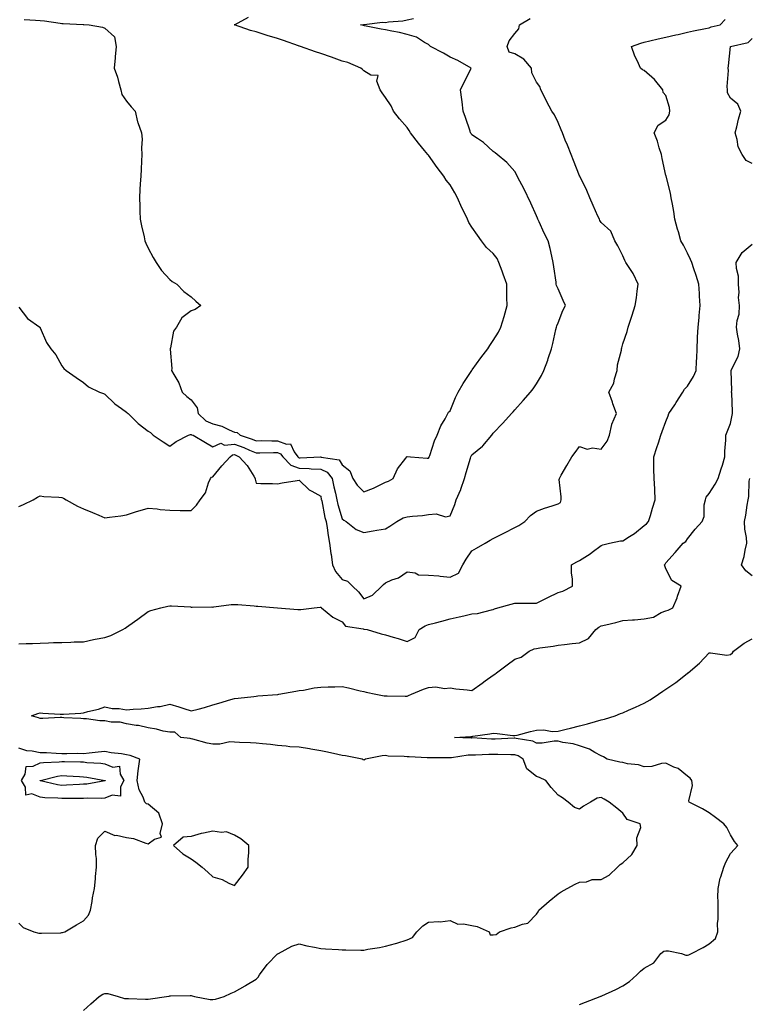
# Model space of a CAD drawing. Units: inches. Extents: x 936803 to 939443, y 7260938 to 7263578.
# Drawn here: x 937489 to 937827, y 7262208 to 7262664 of the extents above; entities that cross this region are included whole.
import ezdxf

# ---------------------------------------------------------------- set-up
doc = ezdxf.new("R2010")
doc.units = ezdxf.units.IN
doc.header["$MEASUREMENT"] = 0
doc.layers.add('Contour_93687260', color=7, linetype='Continuous', true_color=0x0e119a)

msp = doc.modelspace()

# ---------------------------------------------------------------- linework, layer by layer
at = {"layer": 'Contour_93687260'}
for points in [[(937490.58, 7262664.45, 3249), (937495.84, 7262664.14, 3249), (937498.05, 7262664.02, 3249), (937499.96, 7262663.82, 3249), (937507.26, 7262662.71, 3249), (937508.05, 7262662.62, 3249), (937508.73, 7262662.6, 3249), (937517.87, 7262662.1, 3249), (937518.23, 7262662.1, 3249), (937520.69, 7262661.92, 3249), (937526.95, 7262660.82, 3249), (937528.05, 7262660.47, 3249), (937532.49, 7262656.36, 3249), (937533.27, 7262651.92, 3249), (937532.82, 7262647.15, 3249), (937532.77, 7262646.64, 3249), (937532.31, 7262641.92, 3249), (937533.81, 7262637.67, 3249), (937534.25, 7262635.72, 3249), (937535.36, 7262631.92, 3249), (937535.91, 7262629.77, 3249), (937538.05, 7262626.57, 3249), (937540.19, 7262624.06, 3249), (937541.99, 7262621.92, 3249), (937543.12, 7262616.99, 3249), (937543.26, 7262616.71, 3249), (937544.95, 7262611.92, 3249), (937545.21, 7262609.09, 3249), (937544.99, 7262604.98, 3249), (937545.2, 7262601.92, 3249), (937545, 7262598.86, 3249), (937544.82, 7262595.15, 3249), (937544.59, 7262591.92, 3249), (937544.38, 7262588.26, 3249), (937544.24, 7262585.73, 3249), (937544.04, 7262581.92, 3249), (937544.15, 7262578.02, 3249), (937544.27, 7262575.7, 3249), (937544.39, 7262571.92, 3249), (937544.97, 7262568.84, 3249), (937546.14, 7262563.83, 3249), (937546.52, 7262561.92, 3249), (937546.97, 7262560.84, 3249), (937548.05, 7262558.61, 3249), (937550.34, 7262554.21, 3249), (937551.74, 7262551.92, 3249), (937554.3, 7262548.16, 3249), (937558.05, 7262543.95, 3249), (937559.24, 7262543.11, 3249), (937561.41, 7262541.92, 3249), (937564.67, 7262538.54, 3249), (937568.05, 7262536.04, 3249), (937570.14, 7262534.01, 3249), (937572.52, 7262531.92, 3249), (937569.81, 7262530.16, 3249), (937568.05, 7262529.46, 3249), (937563.67, 7262526.3, 3249), (937561.15, 7262521.92, 3249), (937559.85, 7262520.12, 3249), (937558.44, 7262512.31, 3249), (937558.29, 7262511.92, 3249), (937558.28, 7262511.69, 3249), (937558.97, 7262502.84, 3249), (937558.94, 7262501.92, 3249), (937559.93, 7262500.04, 3249), (937562.29, 7262496.16, 3249), (937563.86, 7262491.92, 3249), (937566.02, 7262489.89, 3249), (937568.05, 7262488.31, 3249), (937570.75, 7262484.63, 3249), (937571.31, 7262481.92, 3249), (937574.76, 7262478.63, 3249), (937578.05, 7262477.2, 3249), (937582.16, 7262476.03, 3249), (937585.62, 7262474.35, 3249), (937588.05, 7262473.39, 3249), (937589.24, 7262473.11, 3249), (937590.68, 7262471.92, 3249), (937596.26, 7262470.13, 3249), (937598.05, 7262469.37, 3249), (937600.58, 7262469.39, 3249), (937605.46, 7262469.33, 3249), (937608.05, 7262469.35, 3249), (937612.16, 7262467.81, 3249), (937614.08, 7262467.95, 3249), (937615.71, 7262464.26, 3249), (937617.43, 7262461.92, 3249), (937617.73, 7262461.6, 3249), (937618.05, 7262461.49, 3249), (937618.49, 7262461.47, 3249), (937627.98, 7262461.84, 3249), (937628.05, 7262461.84, 3249), (937628.19, 7262461.77, 3249), (937636.59, 7262460.46, 3249), (937638.05, 7262458.2, 3249), (937641.6, 7262455.47, 3249), (937643, 7262451.92, 3249), (937644.97, 7262448.84, 3249), (937648.05, 7262445.62, 3249), (937652.53, 7262447.45, 3249), (937654.67, 7262448.54, 3249), (937658.05, 7262450.14, 3249), (937659.39, 7262450.58, 3249), (937661.63, 7262451.92, 3249), (937663.57, 7262456.4, 3249), (937667.48, 7262461.35, 3249), (937667.89, 7262461.92, 3249), (937667.99, 7262461.99, 3249), (937668.05, 7262462.05, 3249), (937668.19, 7262462.06, 3249), (937669.6, 7262461.92, 3249), (937677.38, 7262461.25, 3249), (937678.05, 7262461.27, 3249), (937678.27, 7262461.71, 3249), (937678.37, 7262461.92, 3249), (937678.57, 7262462.45, 3249), (937680.73, 7262469.24, 3249), (937682.07, 7262471.92, 3249), (937683.72, 7262476.25, 3249), (937685.66, 7262479.53, 3249), (937686.89, 7262481.92, 3249), (937687.33, 7262482.64, 3249), (937688.05, 7262483.26, 3249), (937690.57, 7262489.4, 3249), (937691.8, 7262491.92, 3249), (937694.07, 7262495.89, 3249), (937698.05, 7262501.84, 3249), (937698.08, 7262501.88, 3249), (937698.1, 7262501.92, 3249), (937698.26, 7262502.13, 3249), (937702.28, 7262507.69, 3249), (937705.51, 7262511.92, 3249), (937706.51, 7262513.46, 3249), (937708.05, 7262515.84, 3249), (937710.39, 7262519.58, 3249), (937711.49, 7262521.92, 3249), (937713.04, 7262526.9, 3249), (937713.04, 7262526.93, 3249), (937714.4, 7262531.92, 3249), (937714.3, 7262535.67, 3249), (937714.37, 7262538.25, 3249), (937714.27, 7262541.92, 3249), (937712.64, 7262546.51, 3249), (937712.15, 7262547.82, 3249), (937710.65, 7262551.92, 3249), (937709.87, 7262553.74, 3249), (937708.05, 7262556.14, 3249), (937704.95, 7262558.82, 3249), (937702.59, 7262561.92, 3249), (937700.76, 7262564.63, 3249), (937698.05, 7262568.19, 3249), (937696.63, 7262570.49, 3249), (937696.1, 7262571.92, 3249), (937694.19, 7262575.78, 3249), (937693.4, 7262577.27, 3249), (937691.39, 7262581.92, 3249), (937690.23, 7262584.1, 3249), (937688.05, 7262587.89, 3249), (937686.21, 7262590.08, 3249), (937685.05, 7262591.92, 3249), (937682.05, 7262595.92, 3249), (937678.05, 7262601.61, 3249), (937677.89, 7262601.75, 3249), (937677.76, 7262601.92, 3249), (937676.2, 7262603.77, 3249), (937673.3, 7262607.17, 3249), (937669.71, 7262611.92, 3249), (937669.09, 7262612.96, 3249), (937668.05, 7262614.35, 3249), (937664.52, 7262618.39, 3249), (937661.74, 7262621.92, 3249), (937660.66, 7262624.53, 3249), (937658.05, 7262628.39, 3249), (937656.6, 7262630.47, 3249), (937655.53, 7262631.92, 3249), (937654.04, 7262635.92, 3249), (937654.61, 7262638.48, 3249), (937651.26, 7262638.71, 3249), (937648.05, 7262640.62, 3249), (937647.42, 7262641.29, 3249), (937646.66, 7262641.92, 3249), (937640.63, 7262644.5, 3249), (937638.05, 7262645.12, 3249), (937633.07, 7262646.94, 3249), (937633.02, 7262646.96, 3249), (937628.05, 7262648.66, 3249), (937625.63, 7262649.51, 3249), (937618.64, 7262651.92, 3249), (937618.23, 7262652.1, 3249), (937618.05, 7262652.15, 3249), (937617.69, 7262652.28, 3249), (937610.84, 7262654.71, 3249), (937608.05, 7262655.7, 3249), (937603.21, 7262657.08, 3249), (937602.72, 7262657.25, 3249), (937598.05, 7262658.73, 3249), (937595.46, 7262659.33, 3249), (937588.06, 7262661.91, 3249), (937588, 7262661.92, 3249), (937588.05, 7262661.93, 3249), (937588.08, 7262661.95, 3249), (937594.51, 7262665.46, 3249)], [(937488.05, 7262531.27, 3248), (937492.09, 7262525.96, 3248), (937497.83, 7262521.92, 3248), (937497.95, 7262521.81, 3248), (937498.05, 7262521.67, 3248), (937500.96, 7262514.84, 3248), (937502.88, 7262511.92, 3248), (937505.21, 7262509.08, 3248), (937508.05, 7262504.08, 3248), (937508.96, 7262502.83, 3248), (937509.99, 7262501.92, 3248), (937514.71, 7262498.58, 3248), (937518.05, 7262496.31, 3248), (937520.48, 7262494.35, 3248), (937525.53, 7262491.92, 3248), (937527.32, 7262491.19, 3248), (937528.05, 7262490.88, 3248), (937532.54, 7262486.41, 3248), (937535.74, 7262484.23, 3248), (937538.05, 7262482.56, 3248), (937538.38, 7262482.25, 3248), (937538.75, 7262481.92, 3248), (937543.47, 7262477.34, 3248), (937548.05, 7262473.8, 3248), (937549.22, 7262473.09, 3248), (937550.32, 7262471.92, 3248), (937554.97, 7262468.84, 3248), (937558.05, 7262466.87, 3248), (937560.99, 7262468.98, 3248), (937566.81, 7262471.92, 3248), (937567.67, 7262472.3, 3248), (937568.05, 7262472.25, 3248), (937568.22, 7262472.1, 3248), (937568.99, 7262471.92, 3248), (937574.69, 7262468.56, 3248), (937578.05, 7262466.59, 3248), (937581.67, 7262468.3, 3248), (937583.5, 7262467.37, 3248), (937588.05, 7262467.8, 3248), (937592.35, 7262466.22, 3248), (937594.99, 7262464.98, 3248), (937598.05, 7262463.68, 3248), (937599.82, 7262463.69, 3248), (937606.1, 7262463.86, 3248), (937608.05, 7262463.88, 3248), (937609.48, 7262463.35, 3248), (937610.53, 7262461.92, 3248), (937614.14, 7262458, 3248), (937618.05, 7262456.68, 3248), (937622.64, 7262456.51, 3248), (937623.57, 7262456.4, 3248), (937628.05, 7262456.22, 3248), (937631, 7262454.87, 3248), (937633.37, 7262451.92, 3248), (937634.19, 7262448.05, 3248), (937634.85, 7262445.12, 3248), (937635.54, 7262441.92, 3248), (937636.02, 7262439.89, 3248), (937638.05, 7262433.23, 3248), (937638.73, 7262432.59, 3248), (937639.82, 7262431.92, 3248), (937644.43, 7262428.3, 3248), (937648.05, 7262426.91, 3248), (937652.34, 7262427.63, 3248), (937654.01, 7262427.88, 3248), (937658.05, 7262428.54, 3248), (937660.14, 7262429.82, 3248), (937663.27, 7262431.92, 3248), (937666.32, 7262433.65, 3248), (937668.05, 7262434.15, 3248), (937670.6, 7262434.47, 3248), (937675.18, 7262434.78, 3248), (937678.05, 7262435.19, 3248), (937681.63, 7262435.5, 3248), (937685.84, 7262434.13, 3248), (937688.05, 7262434.63, 3248), (937690.16, 7262439.81, 3248), (937690.89, 7262441.92, 3248), (937692.92, 7262446.78, 3248), (937693, 7262446.97, 3248), (937694.72, 7262451.92, 3248), (937695.41, 7262454.57, 3248), (937697.42, 7262461.3, 3248), (937697.6, 7262461.92, 3248), (937697.72, 7262462.25, 3248), (937698.05, 7262462.89, 3248), (937702.97, 7262466.84, 3248), (937703.06, 7262466.91, 3248), (937703.16, 7262467.04, 3248), (937707.36, 7262471.92, 3248), (937707.64, 7262472.32, 3248), (937708.05, 7262472.9, 3248), (937712.44, 7262477.53, 3248), (937716.42, 7262481.92, 3248), (937717.2, 7262482.78, 3248), (937718.05, 7262483.69, 3248), (937721.94, 7262488.03, 3248), (937725.34, 7262491.92, 3248), (937726.55, 7262493.42, 3248), (937728.05, 7262495.64, 3248), (937730.43, 7262499.55, 3248), (937731.52, 7262501.92, 3248), (937733.32, 7262506.65, 3248), (937733.55, 7262507.43, 3248), (937735.08, 7262511.92, 3248), (937735.59, 7262514.38, 3248), (937737.06, 7262520.93, 3248), (937737.27, 7262521.92, 3248), (937737.44, 7262522.53, 3248), (937738.05, 7262523.97, 3248), (937740.32, 7262529.65, 3248), (937741.55, 7262531.92, 3248), (937740.38, 7262534.24, 3248), (937738.05, 7262539.64, 3248), (937737.39, 7262541.26, 3248), (937737.24, 7262541.92, 3248), (937737.12, 7262542.85, 3248), (937736.07, 7262549.94, 3248), (937735.82, 7262551.92, 3248), (937735.11, 7262554.86, 3248), (937734.46, 7262558.33, 3248), (937733.46, 7262561.92, 3248), (937731.61, 7262565.48, 3248), (937729.28, 7262570.69, 3248), (937728.69, 7262571.92, 3248), (937728.51, 7262572.38, 3248), (937728.05, 7262573.49, 3248), (937725.48, 7262579.35, 3248), (937722.26, 7262586.14, 3248), (937720.35, 7262589.62, 3248), (937719.14, 7262591.92, 3248), (937718.79, 7262592.65, 3248), (937718.05, 7262594, 3248), (937714.38, 7262598.25, 3248), (937709.9, 7262601.92, 3248), (937708.88, 7262602.74, 3248), (937708.05, 7262603.3, 3248), (937703.55, 7262607.42, 3248), (937700.7, 7262609.26, 3248), (937698.05, 7262611.1, 3248), (937697.72, 7262611.59, 3248), (937697.55, 7262611.92, 3248), (937697.27, 7262612.69, 3248), (937695.16, 7262619.03, 3248), (937694.11, 7262621.92, 3248), (937693.58, 7262626.39, 3248), (937693.5, 7262627.38, 3248), (937692.9, 7262631.92, 3248), (937694.51, 7262635.46, 3248), (937697.63, 7262641.5, 3248), (937697.84, 7262641.92, 3248), (937691.67, 7262645.53, 3248), (937688.05, 7262647.05, 3248), (937684.99, 7262648.86, 3248), (937678.86, 7262651.92, 3248), (937678.52, 7262652.39, 3248), (937678.05, 7262652.86, 3248), (937676.14, 7262653.83, 3248), (937672.42, 7262656.3, 3248), (937668.05, 7262657.47, 3248), (937664.62, 7262658.48, 3248), (937660.97, 7262659, 3248), (937658.05, 7262659.68, 3248), (937656.1, 7262659.97, 3248), (937648.41, 7262661.56, 3248), (937648.05, 7262661.62, 3248), (937647.78, 7262661.66, 3248), (937646.52, 7262661.92, 3248), (937647.84, 7262662.13, 3248), (937648.05, 7262662.15, 3248), (937648.26, 7262662.13, 3248), (937656.75, 7262663.22, 3248), (937658.05, 7262663.09, 3248), (937659.49, 7262663.36, 3248), (937666.12, 7262663.85, 3248), (937668.05, 7262664.33, 3248), (937670.99, 7262664.86, 3248)], [(937488.05, 7262438.83, 3247), (937490.2, 7262439.77, 3247), (937494.8, 7262441.92, 3247), (937496.82, 7262443.15, 3247), (937498.05, 7262443.77, 3247), (937499.71, 7262443.59, 3247), (937506.71, 7262443.26, 3247), (937508.05, 7262443.13, 3247), (937508.82, 7262442.69, 3247), (937510.13, 7262441.92, 3247), (937515.25, 7262439.12, 3247), (937518.05, 7262437.76, 3247), (937522.21, 7262436.07, 3247), (937525.13, 7262434.84, 3247), (937528.05, 7262433.64, 3247), (937530.12, 7262433.99, 3247), (937535.42, 7262434.56, 3247), (937538.05, 7262435.07, 3247), (937542.67, 7262436.54, 3247), (937543.24, 7262436.73, 3247), (937548.05, 7262438.15, 3247), (937552.17, 7262437.81, 3247), (937553.57, 7262437.44, 3247), (937558.05, 7262437.18, 3247), (937562.86, 7262437.11, 3247), (937563.22, 7262437.09, 3247), (937568.05, 7262437.01, 3247), (937570.41, 7262439.57, 3247), (937572.24, 7262441.92, 3247), (937574.7, 7262445.27, 3247), (937576.04, 7262449.92, 3247), (937576.91, 7262451.92, 3247), (937577.43, 7262452.55, 3247), (937578.05, 7262452.66, 3247), (937582.21, 7262457.76, 3247), (937586.07, 7262461.92, 3247), (937587.16, 7262462.81, 3247), (937588.05, 7262462.9, 3247), (937588.76, 7262462.63, 3247), (937590.29, 7262461.92, 3247), (937594.02, 7262457.89, 3247), (937597.05, 7262452.92, 3247), (937597.72, 7262451.92, 3247), (937597.71, 7262451.58, 3247), (937598.05, 7262449.71, 3247), (937600.36, 7262449.61, 3247), (937605.67, 7262449.54, 3247), (937608.05, 7262449.44, 3247), (937610.18, 7262449.79, 3247), (937617.14, 7262451.01, 3247), (937618.05, 7262451.16, 3247), (937622.74, 7262446.61, 3247), (937623.96, 7262446.01, 3247), (937628.05, 7262443.61, 3247), (937628.33, 7262442.2, 3247), (937628.39, 7262441.92, 3247), (937628.5, 7262441.47, 3247), (937629.99, 7262433.86, 3247), (937630.51, 7262431.92, 3247), (937631.02, 7262428.94, 3247), (937631.52, 7262425.39, 3247), (937632.17, 7262421.92, 3247), (937632.77, 7262417.2, 3247), (937632.83, 7262416.7, 3247), (937633.46, 7262411.92, 3247), (937634.84, 7262408.71, 3247), (937638.05, 7262405.07, 3247), (937640.44, 7262404.3, 3247), (937642.83, 7262401.92, 3247), (937645.5, 7262399.37, 3247), (937648.05, 7262396.12, 3247), (937652.11, 7262397.86, 3247), (937656.38, 7262401.92, 3247), (937657.17, 7262402.8, 3247), (937658.05, 7262403.57, 3247), (937661.02, 7262404.89, 3247), (937664.12, 7262405.86, 3247), (937668.05, 7262408.69, 3247), (937671.78, 7262408.19, 3247), (937673.37, 7262407.24, 3247), (937678.05, 7262407.06, 3247), (937682.87, 7262406.73, 3247), (937683.34, 7262406.63, 3247), (937688.05, 7262406.2, 3247), (937691.93, 7262408.03, 3247), (937693.88, 7262411.92, 3247), (937695.54, 7262414.43, 3247), (937698.05, 7262418.3, 3247), (937700.31, 7262419.66, 3247), (937704.26, 7262421.92, 3247), (937706.65, 7262423.33, 3247), (937708.05, 7262424.08, 3247), (937712.58, 7262426.45, 3247), (937713.2, 7262426.77, 3247), (937718.05, 7262429.23, 3247), (937719.83, 7262430.14, 3247), (937722.68, 7262431.92, 3247), (937725.32, 7262434.65, 3247), (937728.05, 7262436.72, 3247), (937731.82, 7262438.15, 3247), (937735.34, 7262439.21, 3247), (937738.05, 7262440.13, 3247), (937739.2, 7262440.77, 3247), (937739.46, 7262441.92, 3247), (937739.52, 7262443.39, 3247), (937738.62, 7262451.35, 3247), (937738.66, 7262451.92, 3247), (937739.51, 7262453.38, 3247), (937742.12, 7262457.85, 3247), (937744.5, 7262461.92, 3247), (937746.04, 7262463.93, 3247), (937748.05, 7262466.71, 3247), (937751.56, 7262465.44, 3247), (937753.96, 7262466.01, 3247), (937758.05, 7262465.45, 3247), (937760.87, 7262469.11, 3247), (937761.86, 7262471.92, 3247), (937762.95, 7262476.82, 3247), (937762.95, 7262477.03, 3247), (937765.08, 7262481.92, 3247), (937763.49, 7262486.47, 3247), (937763.27, 7262487.14, 3247), (937761.55, 7262491.92, 3247), (937763.95, 7262496.01, 3247), (937764.21, 7262498.08, 3247), (937765.45, 7262501.92, 3247), (937765.54, 7262504.44, 3247), (937767.41, 7262511.29, 3247), (937767.44, 7262511.92, 3247), (937767.56, 7262512.42, 3247), (937768.05, 7262514.16, 3247), (937770.07, 7262519.9, 3247), (937770.5, 7262521.92, 3247), (937771.75, 7262525.61, 3247), (937772.47, 7262527.5, 3247), (937773.75, 7262531.92, 3247), (937774.36, 7262535.61, 3247), (937774.69, 7262538.56, 3247), (937775.2, 7262541.92, 3247), (937772.92, 7262546.79, 3247), (937772.22, 7262547.75, 3247), (937769.4, 7262551.92, 3247), (937768.94, 7262552.81, 3247), (937768.05, 7262554.94, 3247), (937765.74, 7262559.61, 3247), (937764.33, 7262561.92, 3247), (937762.55, 7262566.42, 3247), (937758.05, 7262570.5, 3247), (937757.5, 7262571.37, 3247), (937757.22, 7262571.92, 3247), (937756.56, 7262573.41, 3247), (937754.41, 7262578.28, 3247), (937752.74, 7262581.92, 3247), (937751.4, 7262585.28, 3247), (937748.1, 7262591.86, 3247), (937748.08, 7262591.92, 3247), (937748.06, 7262591.94, 3247), (937748.05, 7262591.97, 3247), (937745.22, 7262599.09, 3247), (937744.1, 7262601.92, 3247), (937742.37, 7262606.24, 3247), (937741.43, 7262608.54, 3247), (937740.07, 7262611.92, 3247), (937739.54, 7262613.41, 3247), (937738.05, 7262616.81, 3247), (937736.37, 7262620.24, 3247), (937735.15, 7262621.92, 3247), (937732.76, 7262626.64, 3247), (937732.21, 7262627.77, 3247), (937730.13, 7262631.92, 3247), (937729.57, 7262633.44, 3247), (937728.05, 7262635.37, 3247), (937725.9, 7262639.77, 3247), (937725.76, 7262641.92, 3247), (937722.27, 7262646.14, 3247), (937718.05, 7262648.62, 3247), (937715.45, 7262649.32, 3247), (937714.42, 7262651.92, 3247), (937715.34, 7262654.63, 3247), (937718.05, 7262657.99, 3247), (937719.84, 7262660.13, 3247), (937720.2, 7262661.92, 3247), (937725.13, 7262664.84, 3247)], [(937488.05, 7262375.28, 3246), (937491.5, 7262375.37, 3246), (937494.49, 7262375.48, 3246), (937498.05, 7262375.57, 3246), (937501.82, 7262375.7, 3246), (937504.11, 7262375.86, 3246), (937508.05, 7262375.96, 3246), (937512.19, 7262376.06, 3246), (937513.8, 7262376.17, 3246), (937518.05, 7262376.26, 3246), (937522.68, 7262377.29, 3246), (937523.52, 7262377.39, 3246), (937528.05, 7262378.25, 3246), (937530.75, 7262379.21, 3246), (937536.28, 7262381.92, 3246), (937537.42, 7262382.55, 3246), (937538.05, 7262382.94, 3246), (937541.72, 7262385.58, 3246), (937543.26, 7262386.71, 3246), (937548.05, 7262390.29, 3246), (937549.26, 7262390.71, 3246), (937553.93, 7262391.92, 3246), (937557.25, 7262392.72, 3246), (937558.05, 7262392.89, 3246), (937558.94, 7262392.81, 3246), (937567.61, 7262392.36, 3246), (937568.05, 7262392.32, 3246), (937568.43, 7262392.3, 3246), (937577.62, 7262392.35, 3246), (937578.05, 7262392.33, 3246), (937578.5, 7262392.38, 3246), (937586.54, 7262393.43, 3246), (937588.05, 7262393.56, 3246), (937589.57, 7262393.44, 3246), (937597.15, 7262392.82, 3246), (937598.05, 7262392.74, 3246), (937598.82, 7262392.68, 3246), (937608.05, 7262391.92, 3246), (937617.38, 7262391.25, 3246), (937618.05, 7262391.2, 3246), (937618.79, 7262391.18, 3246), (937624.98, 7262391.92, 3246), (937627.74, 7262392.23, 3246), (937628.05, 7262392.29, 3246), (937628.18, 7262392.05, 3246), (937628.45, 7262391.92, 3246), (937633.72, 7262387.58, 3246), (937638.05, 7262385.47, 3246), (937639.6, 7262383.47, 3246), (937647.73, 7262382.23, 3246), (937648.05, 7262382.1, 3246), (937648.23, 7262382.1, 3246), (937649.5, 7262381.92, 3246), (937656.09, 7262379.97, 3246), (937658.05, 7262379.44, 3246), (937661.58, 7262378.39, 3246), (937663.9, 7262377.77, 3246), (937668.05, 7262376.44, 3246), (937671.8, 7262378.17, 3246), (937673.62, 7262381.92, 3246), (937676.41, 7262383.56, 3246), (937678.05, 7262384.26, 3246), (937681.2, 7262385.07, 3246), (937684.23, 7262385.74, 3246), (937688.05, 7262386.82, 3246), (937692.2, 7262387.77, 3246), (937694.44, 7262388.31, 3246), (937698.05, 7262389.15, 3246), (937700.67, 7262389.3, 3246), (937707.23, 7262391.1, 3246), (937708.05, 7262391.17, 3246), (937708.53, 7262391.44, 3246), (937710.13, 7262391.92, 3246), (937716.39, 7262393.58, 3246), (937718.05, 7262394.08, 3246), (937720.28, 7262394.16, 3246), (937725.89, 7262394.08, 3246), (937728.05, 7262394.15, 3246), (937732.39, 7262396.26, 3246), (937733.28, 7262396.7, 3246), (937738.05, 7262399, 3246), (937740.31, 7262399.66, 3246), (937744.79, 7262401.92, 3246), (937744.71, 7262405.26, 3246), (937744.34, 7262408.21, 3246), (937744.26, 7262411.92, 3246), (937746.73, 7262413.24, 3246), (937748.05, 7262413.9, 3246), (937752.94, 7262417.03, 3246), (937753.82, 7262417.69, 3246), (937758.05, 7262420.8, 3246), (937758.83, 7262421.14, 3246), (937761.86, 7262421.92, 3246), (937767.05, 7262422.92, 3246), (937768.05, 7262423.04, 3246), (937771.18, 7262425.05, 3246), (937773.51, 7262426.45, 3246), (937778.05, 7262430.07, 3246), (937779.03, 7262430.94, 3246), (937780.04, 7262431.92, 3246), (937780.93, 7262434.8, 3246), (937781.83, 7262438.14, 3246), (937783.14, 7262441.92, 3246), (937782.89, 7262446.76, 3246), (937782.85, 7262447.12, 3246), (937782.59, 7262451.92, 3246), (937782.52, 7262456.39, 3246), (937782.44, 7262457.53, 3246), (937782.38, 7262461.92, 3246), (937783.78, 7262466.19, 3246), (937784.55, 7262468.41, 3246), (937785.73, 7262471.92, 3246), (937786.3, 7262473.67, 3246), (937788.05, 7262478.32, 3246), (937789.04, 7262480.93, 3246), (937789.46, 7262481.92, 3246), (937792.16, 7262486.03, 3246), (937792.87, 7262487.1, 3246), (937795.84, 7262491.92, 3246), (937796.71, 7262493.27, 3246), (937798.05, 7262494.7, 3246), (937800.88, 7262499.09, 3246), (937802.06, 7262501.92, 3246), (937802.3, 7262506.17, 3246), (937802.35, 7262507.61, 3246), (937802.61, 7262511.92, 3246), (937802.77, 7262516.65, 3246), (937802.7, 7262517.27, 3246), (937802.93, 7262521.92, 3246), (937803.54, 7262526.42, 3246), (937803.52, 7262527.39, 3246), (937803.99, 7262531.92, 3246), (937803.69, 7262536.29, 3246), (937803.6, 7262537.47, 3246), (937803.3, 7262541.92, 3246), (937802.08, 7262545.95, 3246), (937800.98, 7262548.99, 3246), (937800.01, 7262551.92, 3246), (937799.42, 7262553.3, 3246), (937798.05, 7262556.26, 3246), (937796.13, 7262560, 3246), (937795.01, 7262561.92, 3246), (937793.85, 7262566.12, 3246), (937793.49, 7262567.36, 3246), (937792.25, 7262571.92, 3246), (937791.66, 7262575.53, 3246), (937791.07, 7262578.9, 3246), (937790.56, 7262581.92, 3246), (937790.14, 7262584.01, 3246), (937788.15, 7262591.81, 3246), (937788.13, 7262591.92, 3246), (937788.12, 7262591.99, 3246), (937788.05, 7262592.25, 3246), (937786.24, 7262600.11, 3246), (937785.96, 7262601.92, 3246), (937784.94, 7262605.03, 3246), (937784.22, 7262608.09, 3246), (937782.56, 7262611.92, 3246), (937784.42, 7262615.55, 3246), (937788.05, 7262617.75, 3246), (937789.61, 7262620.36, 3246), (937789.93, 7262621.92, 3246), (937789.75, 7262623.62, 3246), (937788.05, 7262629.31, 3246), (937786.8, 7262630.67, 3246), (937786.69, 7262631.92, 3246), (937782.71, 7262636.58, 3246), (937778.05, 7262640.84, 3246), (937777.23, 7262641.1, 3246), (937776.3, 7262641.92, 3246), (937774.87, 7262645.09, 3246), (937773.61, 7262647.48, 3246), (937772.14, 7262651.92, 3246), (937776.45, 7262653.52, 3246), (937778.05, 7262653.98, 3246), (937780.66, 7262654.53, 3246), (937784.41, 7262655.55, 3246), (937788.05, 7262656.22, 3246), (937792.65, 7262657.32, 3246), (937793.7, 7262657.56, 3246), (937798.05, 7262658.61, 3246), (937800.82, 7262659.15, 3246), (937806.46, 7262660.33, 3246), (937808.05, 7262660.65, 3246), (937808.97, 7262661, 3246), (937813.19, 7262661.92, 3246), (937815.48, 7262664.5, 3246)], [(937828.05, 7262597.78, 3245), (937825.24, 7262599.11, 3245), (937823.35, 7262601.92, 3245), (937821.6, 7262605.47, 3245), (937821.12, 7262608.85, 3245), (937820.19, 7262611.92, 3245), (937820.91, 7262614.77, 3245), (937821.77, 7262618.21, 3245), (937822.71, 7262621.92, 3245), (937821.39, 7262625.26, 3245), (937818.05, 7262627.96, 3245), (937816.61, 7262630.48, 3245), (937816.56, 7262631.92, 3245), (937816.5, 7262633.46, 3245), (937817, 7262640.87, 3245), (937816.95, 7262641.92, 3245), (937817.03, 7262642.94, 3245), (937818.04, 7262651.91, 3245), (937818.05, 7262651.92, 3245), (937818.06, 7262651.93, 3245), (937826.18, 7262653.79, 3245), (937828.05, 7262655.72, 3245)], [(937518.05, 7262205.48, 3245), (937521.48, 7262208.49, 3245), (937525.31, 7262211.92, 3245), (937526.98, 7262212.98, 3245), (937528.05, 7262213.28, 3245), (937529.39, 7262213.27, 3245), (937534.18, 7262211.92, 3245), (937537.14, 7262211.01, 3245), (937538.05, 7262210.96, 3245), (937539.01, 7262210.96, 3245), (937546.82, 7262210.69, 3245), (937548.05, 7262210.68, 3245), (937549.08, 7262210.88, 3245), (937556.6, 7262211.92, 3245), (937557.8, 7262212.17, 3245), (937558.05, 7262212.3, 3245), (937558.44, 7262212.31, 3245), (937567.6, 7262212.37, 3245), (937568.05, 7262212.39, 3245), (937568.41, 7262212.28, 3245), (937569.54, 7262211.92, 3245), (937576.74, 7262210.6, 3245), (937578.05, 7262210.5, 3245), (937579.22, 7262210.75, 3245), (937583.3, 7262211.92, 3245), (937586.49, 7262213.48, 3245), (937588.05, 7262214.08, 3245), (937593.03, 7262216.94, 3245), (937593.13, 7262217, 3245), (937598.05, 7262219.97, 3245), (937599.06, 7262220.91, 3245), (937599.74, 7262221.92, 3245), (937603.24, 7262226.73, 3245), (937608.05, 7262231.66, 3245), (937608.22, 7262231.75, 3245), (937608.44, 7262231.92, 3245), (937614.73, 7262235.24, 3245), (937618.05, 7262236.29, 3245), (937621.59, 7262235.46, 3245), (937625.11, 7262234.86, 3245), (937628.05, 7262234.24, 3245), (937630.22, 7262234.09, 3245), (937636.28, 7262233.69, 3245), (937638.05, 7262233.55, 3245), (937639.72, 7262233.6, 3245), (937646.6, 7262233.37, 3245), (937648.05, 7262233.41, 3245), (937649.93, 7262233.8, 3245), (937655.28, 7262234.69, 3245), (937658.05, 7262235.31, 3245), (937662.7, 7262236.57, 3245), (937663.27, 7262236.7, 3245), (937668.05, 7262238.14, 3245), (937670.63, 7262239.34, 3245), (937672.65, 7262241.92, 3245), (937675.32, 7262244.65, 3245), (937678.05, 7262246.37, 3245), (937682.82, 7262246.69, 3245), (937683.37, 7262246.6, 3245), (937688.05, 7262247.08, 3245), (937691.6, 7262245.47, 3245), (937694.3, 7262245.66, 3245), (937698.05, 7262244.88, 3245), (937700.54, 7262244.41, 3245), (937706.06, 7262241.92, 3245), (937706.66, 7262240.52, 3245), (937708.05, 7262240.58, 3245), (937709.32, 7262240.65, 3245), (937710.99, 7262241.92, 3245), (937716.27, 7262243.7, 3245), (937718.05, 7262244.01, 3245), (937721.64, 7262245.5, 3245), (937724.08, 7262245.89, 3245), (937728.05, 7262250.15, 3245), (937728.77, 7262251.2, 3245), (937729.14, 7262251.92, 3245), (937733.87, 7262256.1, 3245), (937738.05, 7262259.45, 3245), (937739.52, 7262260.45, 3245), (937742.25, 7262261.92, 3245), (937745.95, 7262264.02, 3245), (937748.05, 7262264.92, 3245), (937751.19, 7262265.06, 3245), (937753.9, 7262266.07, 3245), (937758.05, 7262266.17, 3245), (937761.8, 7262268.17, 3245), (937765.58, 7262271.92, 3245), (937766.85, 7262273.12, 3245), (937768.05, 7262273.93, 3245), (937772.32, 7262277.65, 3245), (937774.78, 7262281.92, 3245), (937774.59, 7262285.38, 3245), (937776.42, 7262290.29, 3245), (937776.17, 7262291.92, 3245), (937770.1, 7262293.96, 3245), (937768.05, 7262296.91, 3245), (937765.36, 7262299.23, 3245), (937761.72, 7262301.92, 3245), (937759.5, 7262303.37, 3245), (937758.05, 7262304.11, 3245), (937756.16, 7262303.81, 3245), (937753.12, 7262301.92, 3245), (937749.9, 7262300.07, 3245), (937748.05, 7262298.64, 3245), (937745.65, 7262299.52, 3245), (937742.73, 7262301.92, 3245), (937740.16, 7262304.03, 3245), (937738.05, 7262305.17, 3245), (937734.82, 7262308.69, 3245), (937732.39, 7262311.92, 3245), (937729.51, 7262313.38, 3245), (937728.05, 7262313.79, 3245), (937723.51, 7262317.39, 3245), (937721.84, 7262321.92, 3245), (937719.55, 7262323.41, 3245), (937718.05, 7262323.9, 3245), (937716.1, 7262323.87, 3245), (937710.15, 7262324.03, 3245), (937708.05, 7262324, 3245), (937705.96, 7262324.02, 3245), (937699.85, 7262323.73, 3245), (937698.05, 7262323.74, 3245), (937696.32, 7262323.65, 3245), (937688.65, 7262322.52, 3245), (937688.05, 7262322.48, 3245), (937687.46, 7262322.51, 3245), (937678.59, 7262322.46, 3245), (937678.05, 7262322.49, 3245), (937677.44, 7262322.53, 3245), (937669.02, 7262322.89, 3245), (937668.05, 7262322.95, 3245), (937666.8, 7262323.17, 3245), (937659.32, 7262323.19, 3245), (937658.05, 7262323.55, 3245), (937656.52, 7262323.44, 3245), (937648.73, 7262321.92, 3245), (937648.35, 7262321.62, 3245), (937648.05, 7262321.44, 3245), (937647.76, 7262321.63, 3245), (937647.25, 7262321.92, 3245), (937639.49, 7262323.36, 3245), (937638.05, 7262323.56, 3245), (937635.98, 7262323.99, 3245), (937631.17, 7262325.05, 3245), (937628.05, 7262325.66, 3245), (937623.5, 7262326.46, 3245), (937622.77, 7262326.65, 3245), (937618.05, 7262327.35, 3245), (937613.79, 7262327.65, 3245), (937612.08, 7262327.89, 3245), (937608.05, 7262328.22, 3245), (937604.76, 7262328.64, 3245), (937601.06, 7262328.91, 3245), (937598.05, 7262329.25, 3245), (937595.52, 7262329.38, 3245), (937590.34, 7262329.63, 3245), (937588.05, 7262329.74, 3245), (937585.96, 7262329.83, 3245), (937581.22, 7262328.75, 3245), (937578.05, 7262328.82, 3245), (937575.44, 7262329.31, 3245), (937568.84, 7262331.14, 3245), (937568.05, 7262331.3, 3245), (937567.51, 7262331.38, 3245), (937563.18, 7262331.92, 3245), (937560.45, 7262334.32, 3245), (937558.05, 7262334.35, 3245), (937555.06, 7262334.91, 3245), (937551.94, 7262335.81, 3245), (937548.05, 7262336.36, 3245), (937543.53, 7262337.4, 3245), (937542.51, 7262337.46, 3245), (937538.05, 7262338.22, 3245), (937535.14, 7262339.02, 3245), (937530.9, 7262339.07, 3245), (937528.05, 7262339.59, 3245), (937525.72, 7262339.59, 3245), (937519.44, 7262340.52, 3245), (937518.05, 7262340.53, 3245), (937516.81, 7262340.69, 3245), (937508.92, 7262341.05, 3245), (937508.05, 7262341.15, 3245), (937507.25, 7262341.13, 3245), (937499.25, 7262340.72, 3245), (937498.05, 7262340.7, 3245), (937497.19, 7262341.06, 3245), (937493.99, 7262341.92, 3245), (937496.89, 7262343.08, 3245), (937498.05, 7262343.31, 3245), (937499.28, 7262343.15, 3245), (937507.23, 7262342.74, 3245), (937508.05, 7262342.64, 3245), (937508.89, 7262342.76, 3245), (937516.85, 7262343.12, 3245), (937518.05, 7262343.34, 3245), (937520.08, 7262343.95, 3245), (937525.02, 7262344.95, 3245), (937528.05, 7262346.15, 3245), (937531.41, 7262345.29, 3245), (937534.64, 7262345.33, 3245), (937538.05, 7262344.77, 3245), (937541.17, 7262345.04, 3245), (937544.79, 7262345.18, 3245), (937548.05, 7262345.5, 3245), (937552.39, 7262346.26, 3245), (937553.68, 7262346.29, 3245), (937558.05, 7262347.4, 3245), (937562.23, 7262346.1, 3245), (937564.67, 7262345.3, 3245), (937568.05, 7262344.22, 3245), (937571.23, 7262345.1, 3245), (937574.23, 7262345.74, 3245), (937578.05, 7262347.01, 3245), (937581.92, 7262348.05, 3245), (937585.27, 7262349.14, 3245), (937588.05, 7262349.97, 3245), (937589.82, 7262350.15, 3245), (937597.07, 7262350.93, 3245), (937598.05, 7262351.04, 3245), (937598.82, 7262351.15, 3245), (937607.94, 7262351.8, 3245), (937608.05, 7262351.82, 3245), (937608.13, 7262351.83, 3245), (937608.56, 7262351.92, 3245), (937616.57, 7262353.39, 3245), (937618.05, 7262353.65, 3245), (937619.99, 7262353.85, 3245), (937625.05, 7262354.92, 3245), (937628.05, 7262355.18, 3245), (937631.47, 7262355.35, 3245), (937634.57, 7262355.4, 3245), (937638.05, 7262355.58, 3245), (937640.99, 7262354.86, 3245), (937646.39, 7262353.57, 3245), (937648.05, 7262353.17, 3245), (937649.07, 7262352.95, 3245), (937653.6, 7262351.92, 3245), (937657.39, 7262351.26, 3245), (937658.05, 7262351.15, 3245), (937658.81, 7262351.16, 3245), (937667.16, 7262351.03, 3245), (937668.05, 7262351.04, 3245), (937668.69, 7262351.28, 3245), (937670.15, 7262351.92, 3245), (937675.72, 7262354.25, 3245), (937678.05, 7262355.07, 3245), (937681.44, 7262355.32, 3245), (937685.43, 7262354.55, 3245), (937688.05, 7262354.87, 3245), (937690.65, 7262354.52, 3245), (937695.97, 7262354, 3245), (937698.05, 7262353.74, 3245), (937702.83, 7262357.13, 3245), (937704.3, 7262358.16, 3245), (937708.05, 7262360.8, 3245), (937708.77, 7262361.2, 3245), (937709.6, 7262361.92, 3245), (937714.48, 7262365.49, 3245), (937718.05, 7262368.2, 3245), (937720.91, 7262369.07, 3245), (937724.72, 7262371.92, 3245), (937727.01, 7262372.96, 3245), (937728.05, 7262373.18, 3245), (937729.58, 7262373.44, 3245), (937735.81, 7262374.17, 3245), (937738.05, 7262374.62, 3245), (937741.06, 7262374.93, 3245), (937744.56, 7262375.41, 3245), (937748.05, 7262375.76, 3245), (937752.18, 7262377.8, 3245), (937755.6, 7262381.92, 3245), (937757, 7262382.97, 3245), (937758.05, 7262383.55, 3245), (937760.23, 7262384.1, 3245), (937764.77, 7262385.2, 3245), (937768.05, 7262386.07, 3245), (937772.56, 7262386.43, 3245), (937773.54, 7262386.43, 3245), (937778.05, 7262386.86, 3245), (937782.32, 7262387.65, 3245), (937785.91, 7262389.78, 3245), (937788.05, 7262390.59, 3245), (937789.05, 7262390.92, 3245), (937791.31, 7262391.92, 3245), (937793.31, 7262396.66, 3245), (937793.5, 7262397.38, 3245), (937795.07, 7262401.92, 3245), (937790.78, 7262404.65, 3245), (937788.05, 7262409.98, 3245), (937787.59, 7262411.46, 3245), (937787.33, 7262411.92, 3245), (937787.73, 7262412.23, 3245), (937788.05, 7262412.74, 3245), (937792.31, 7262417.65, 3245), (937796.08, 7262421.92, 3245), (937797.25, 7262422.72, 3245), (937798.05, 7262423.93, 3245), (937801.64, 7262428.33, 3245), (937804.81, 7262431.92, 3245), (937805.73, 7262434.24, 3245), (937805.84, 7262439.71, 3245), (937806.35, 7262441.92, 3245), (937806.77, 7262443.2, 3245), (937808.05, 7262444.88, 3245), (937810.81, 7262449.16, 3245), (937812.29, 7262451.92, 3245), (937813.67, 7262456.3, 3245), (937814.21, 7262458.08, 3245), (937815.4, 7262461.92, 3245), (937815.44, 7262464.53, 3245), (937815.79, 7262469.65, 3245), (937815.83, 7262471.92, 3245), (937816.43, 7262473.54, 3245), (937818.05, 7262477.38, 3245), (937818.84, 7262481.13, 3245), (937818.99, 7262481.92, 3245), (937818.96, 7262482.83, 3245), (937818.54, 7262491.42, 3245), (937818.53, 7262491.92, 3245), (937818.67, 7262492.54, 3245), (937818.24, 7262501.73, 3245), (937818.32, 7262501.92, 3245), (937818.46, 7262502.33, 3245), (937821.59, 7262508.38, 3245), (937822.31, 7262511.92, 3245), (937821.84, 7262515.71, 3245), (937821.27, 7262518.7, 3245), (937820.82, 7262521.92, 3245), (937821.1, 7262524.98, 3245), (937821.95, 7262528.02, 3245), (937822.19, 7262531.92, 3245), (937821.77, 7262535.64, 3245), (937822.02, 7262537.95, 3245), (937821.73, 7262541.92, 3245), (937821.63, 7262545.5, 3245), (937820.79, 7262549.18, 3245), (937820.68, 7262551.92, 3245), (937823.39, 7262556.58, 3245), (937828.05, 7262560.37, 3245)], [(937828.05, 7262406.82, 3244), (937825.16, 7262409.04, 3244), (937823.1, 7262411.92, 3244), (937824.31, 7262415.66, 3244), (937824.76, 7262418.63, 3244), (937825.58, 7262421.92, 3244), (937825.45, 7262424.53, 3244), (937824.58, 7262428.45, 3244), (937824.46, 7262431.92, 3244), (937825.1, 7262434.87, 3244), (937825.69, 7262439.56, 3244), (937826.13, 7262441.92, 3244), (937826.42, 7262443.55, 3244), (937826.69, 7262450.56, 3244), (937826.88, 7262451.92, 3244)], [(937748.05, 7262208.3, 3244), (937750.71, 7262209.26, 3244), (937757.52, 7262211.92, 3244), (937757.93, 7262212.05, 3244), (937758.05, 7262212.09, 3244), (937758.38, 7262212.24, 3244), (937764.85, 7262215.12, 3244), (937768.05, 7262216.89, 3244), (937771.12, 7262218.85, 3244), (937774.59, 7262221.92, 3244), (937776.29, 7262223.68, 3244), (937778.05, 7262225.05, 3244), (937782.4, 7262227.57, 3244), (937785.77, 7262231.92, 3244), (937787.1, 7262232.88, 3244), (937788.05, 7262233.04, 3244), (937789.3, 7262233.16, 3244), (937795.34, 7262231.92, 3244), (937797.26, 7262231.14, 3244), (937798.05, 7262231.15, 3244), (937798.68, 7262231.29, 3244), (937799.89, 7262231.92, 3244), (937805.35, 7262234.63, 3244), (937808.05, 7262236.28, 3244), (937811.08, 7262238.88, 3244), (937812.17, 7262241.92, 3244), (937812.01, 7262245.88, 3244), (937812.35, 7262247.62, 3244), (937812.25, 7262251.92, 3244), (937812.31, 7262256.18, 3244), (937812.18, 7262257.8, 3244), (937812.25, 7262261.92, 3244), (937813.2, 7262266.77, 3244), (937813.46, 7262267.33, 3244), (937814.86, 7262271.92, 3244), (937815.79, 7262274.18, 3244), (937818.05, 7262278.13, 3244), (937819.84, 7262280.12, 3244), (937821.33, 7262281.92, 3244), (937819.81, 7262283.68, 3244), (937818.05, 7262286.9, 3244), (937816.29, 7262290.16, 3244), (937814.97, 7262291.92, 3244), (937811.04, 7262294.91, 3244), (937808.05, 7262296.96, 3244), (937804.99, 7262298.86, 3244), (937798.87, 7262301.92, 3244), (937798.7, 7262302.56, 3244), (937800.37, 7262309.6, 3244), (937800.11, 7262311.92, 3244), (937799.27, 7262313.14, 3244), (937798.05, 7262314.07, 3244), (937793.67, 7262317.55, 3244), (937791.8, 7262318.18, 3244), (937788.05, 7262319.95, 3244), (937785.95, 7262319.82, 3244), (937781.51, 7262318.46, 3244), (937778.05, 7262318.34, 3244), (937775.31, 7262319.18, 3244), (937770.18, 7262319.78, 3244), (937768.05, 7262320.27, 3244), (937766.68, 7262320.55, 3244), (937760.85, 7262321.92, 3244), (937759.12, 7262322.99, 3244), (937758.05, 7262323.38, 3244), (937755.04, 7262324.93, 3244), (937752.56, 7262326.43, 3244), (937748.05, 7262328.01, 3244), (937745.08, 7262328.94, 3244), (937740.34, 7262329.63, 3244), (937738.05, 7262330.18, 3244), (937736.26, 7262330.13, 3244), (937730.62, 7262329.35, 3244), (937728.05, 7262329.29, 3244), (937726.34, 7262330.21, 3244), (937718.58, 7262331.38, 3244), (937718.05, 7262331.56, 3244), (937717.68, 7262331.55, 3244), (937708.88, 7262331.08, 3244), (937708.05, 7262331.07, 3244), (937707.21, 7262331.08, 3244), (937698.29, 7262331.68, 3244), (937698.05, 7262331.68, 3244), (937697.8, 7262331.67, 3244), (937690.04, 7262331.92, 3244), (937697.59, 7262332.39, 3244), (937698.05, 7262332.38, 3244), (937698.61, 7262332.48, 3244), (937706.4, 7262333.57, 3244), (937708.05, 7262333.89, 3244), (937709.89, 7262333.76, 3244), (937717.11, 7262332.86, 3244), (937718.05, 7262332.78, 3244), (937719.17, 7262333.04, 3244), (937725.27, 7262334.7, 3244), (937728.05, 7262335.27, 3244), (937731.54, 7262335.41, 3244), (937735.31, 7262334.66, 3244), (937738.05, 7262334.84, 3244), (937741.89, 7262335.76, 3244), (937743.79, 7262336.18, 3244), (937748.05, 7262337.23, 3244), (937751.73, 7262338.24, 3244), (937755.42, 7262339.29, 3244), (937758.05, 7262340.02, 3244), (937759.58, 7262340.39, 3244), (937764.51, 7262341.92, 3244), (937767.02, 7262342.95, 3244), (937768.05, 7262343.37, 3244), (937770.65, 7262344.52, 3244), (937774.01, 7262345.96, 3244), (937778.05, 7262347.86, 3244), (937780.69, 7262349.28, 3244), (937784.56, 7262351.92, 3244), (937786.66, 7262353.31, 3244), (937788.05, 7262354.35, 3244), (937792.63, 7262357.33, 3244), (937797.09, 7262360.96, 3244), (937798.05, 7262361.72, 3244), (937798.18, 7262361.79, 3244), (937798.3, 7262361.92, 3244), (937803.58, 7262366.39, 3244), (937808.05, 7262371.05, 3244), (937808.79, 7262371.19, 3244), (937816.22, 7262370.09, 3244), (937818.05, 7262370.28, 3244), (937818.9, 7262371.07, 3244), (937819.33, 7262371.92, 3244), (937824.39, 7262375.58, 3244), (937828.05, 7262377.61, 3244)], [(937488.05, 7262245.91, 3246), (937490.12, 7262243.98, 3246), (937495.12, 7262241.92, 3246), (937497.45, 7262241.31, 3246), (937498.05, 7262241.27, 3246), (937498.67, 7262241.3, 3246), (937507.64, 7262241.51, 3246), (937508.05, 7262241.54, 3246), (937508.39, 7262241.58, 3246), (937509.42, 7262241.92, 3246), (937514.9, 7262245.07, 3246), (937518.05, 7262246.98, 3246), (937520.4, 7262249.57, 3246), (937521.4, 7262251.92, 3246), (937522.11, 7262255.98, 3246), (937522.27, 7262257.7, 3246), (937523.15, 7262261.92, 3246), (937523.6, 7262266.37, 3246), (937523.72, 7262267.59, 3246), (937524.17, 7262271.92, 3246), (937524.06, 7262275.91, 3246), (937523.81, 7262277.68, 3246), (937523.71, 7262281.92, 3246), (937524.71, 7262285.26, 3246), (937528.05, 7262288.55, 3246), (937532.66, 7262286.53, 3246), (937533.37, 7262286.6, 3246), (937538.05, 7262285.65, 3246), (937541.2, 7262285.06, 3246), (937547.05, 7262282.92, 3246), (937548.05, 7262282.66, 3246), (937550.97, 7262284.84, 3246), (937554.29, 7262285.68, 3246), (937553.55, 7262287.42, 3246), (937554.64, 7262291.92, 3246), (937553.03, 7262296.9, 3246), (937548.05, 7262301.04, 3246), (937547.35, 7262301.22, 3246), (937546.56, 7262301.92, 3246), (937545.69, 7262304.28, 3246), (937543.85, 7262307.72, 3246), (937542.93, 7262311.92, 3246), (937543.49, 7262316.48, 3246), (937543.65, 7262317.53, 3246), (937544.23, 7262321.92, 3246), (937539.67, 7262323.53, 3246), (937538.05, 7262323.89, 3246), (937535.69, 7262324.28, 3246), (937530.94, 7262324.8, 3246), (937528.05, 7262325.35, 3246), (937524.92, 7262325.05, 3246), (937520.75, 7262324.63, 3246), (937518.05, 7262324.36, 3246), (937515.51, 7262324.47, 3246), (937510.42, 7262324.29, 3246), (937508.05, 7262324.41, 3246), (937505.48, 7262324.49, 3246), (937500.91, 7262324.78, 3246), (937498.05, 7262324.87, 3246), (937494.32, 7262325.65, 3246), (937491.82, 7262325.69, 3246), (937488.05, 7262326.96, 3246)]]:
    msp.add_polyline3d(points, dxfattribs=at)
for points in [[(937528.05, 7262303.8, 3246), (937526.32, 7262303.66, 3246), (937519.95, 7262303.82, 3246), (937518.05, 7262303.69, 3246), (937516.33, 7262303.64, 3246), (937509.8, 7262303.67, 3246), (937508.05, 7262303.62, 3246), (937506.13, 7262303.84, 3246), (937500.09, 7262303.96, 3246), (937498.05, 7262304.25, 3246), (937494.2, 7262305.77, 3246), (937491.4, 7262305.27, 3246), (937491.14, 7262308.83, 3246), (937489.33, 7262311.92, 3246), (937490.98, 7262314.85, 3246), (937491.47, 7262318.5, 3246), (937494.68, 7262318.55, 3246), (937498.05, 7262320.15, 3246), (937499.57, 7262320.4, 3246), (937506.76, 7262320.63, 3246), (937508.05, 7262320.8, 3246), (937509.22, 7262320.75, 3246), (937516.76, 7262320.62, 3246), (937518.05, 7262320.57, 3246), (937519.57, 7262320.4, 3246), (937526.13, 7262320.01, 3246), (937528.05, 7262319.76, 3246), (937531.74, 7262318.23, 3246), (937534.8, 7262318.67, 3246), (937535.01, 7262314.96, 3246), (937536.74, 7262311.92, 3246), (937535.21, 7262309.08, 3246), (937535.17, 7262304.79, 3246), (937531.39, 7262305.26, 3246)], [(937528.05, 7262311.81, 3245), (937527.93, 7262311.8, 3245), (937519.64, 7262310.33, 3245), (937518.05, 7262310.22, 3245), (937516.3, 7262310.16, 3245), (937510.19, 7262309.78, 3245), (937508.05, 7262309.72, 3245), (937506.08, 7262309.95, 3245), (937498.15, 7262311.81, 3245), (937498.05, 7262311.83, 3245), (937497.99, 7262311.85, 3245), (937497.95, 7262311.92, 3245), (937497.99, 7262311.99, 3245), (937498.05, 7262312.02, 3245), (937498.16, 7262312.04, 3245), (937505.96, 7262314, 3245), (937508.05, 7262314.27, 3245), (937510.31, 7262314.18, 3245), (937516.18, 7262313.79, 3245), (937518.05, 7262313.71, 3245), (937519.66, 7262313.53, 3245), (937527.93, 7262312.04, 3245), (937528.05, 7262312.02, 3245), (937528.12, 7262311.99, 3245), (937528.16, 7262311.92, 3245), (937528.12, 7262311.84, 3245)], [(937588.05, 7262263.38, 3246), (937591.76, 7262268.21, 3246), (937594.44, 7262271.92, 3246), (937594.48, 7262275.49, 3246), (937594.65, 7262278.52, 3246), (937594.69, 7262281.92, 3246), (937591.05, 7262284.92, 3246), (937588.05, 7262286.74, 3246), (937584.38, 7262288.25, 3246), (937582.09, 7262287.88, 3246), (937578.05, 7262288.58, 3246), (937573.68, 7262287.55, 3246), (937572.56, 7262287.42, 3246), (937568.05, 7262285.98, 3246), (937564.28, 7262285.7, 3246), (937559.79, 7262281.92, 3246), (937564.15, 7262278.02, 3246), (937568.05, 7262275.71, 3246), (937570.21, 7262274.09, 3246), (937573.11, 7262271.92, 3246), (937575.67, 7262269.54, 3246), (937578.05, 7262267.35, 3246), (937582.32, 7262266.2, 3246), (937585.53, 7262264.44, 3246)]]:
    msp.add_polyline3d(points, close=True, dxfattribs=at)

doc.saveas('drawing.dxf')
